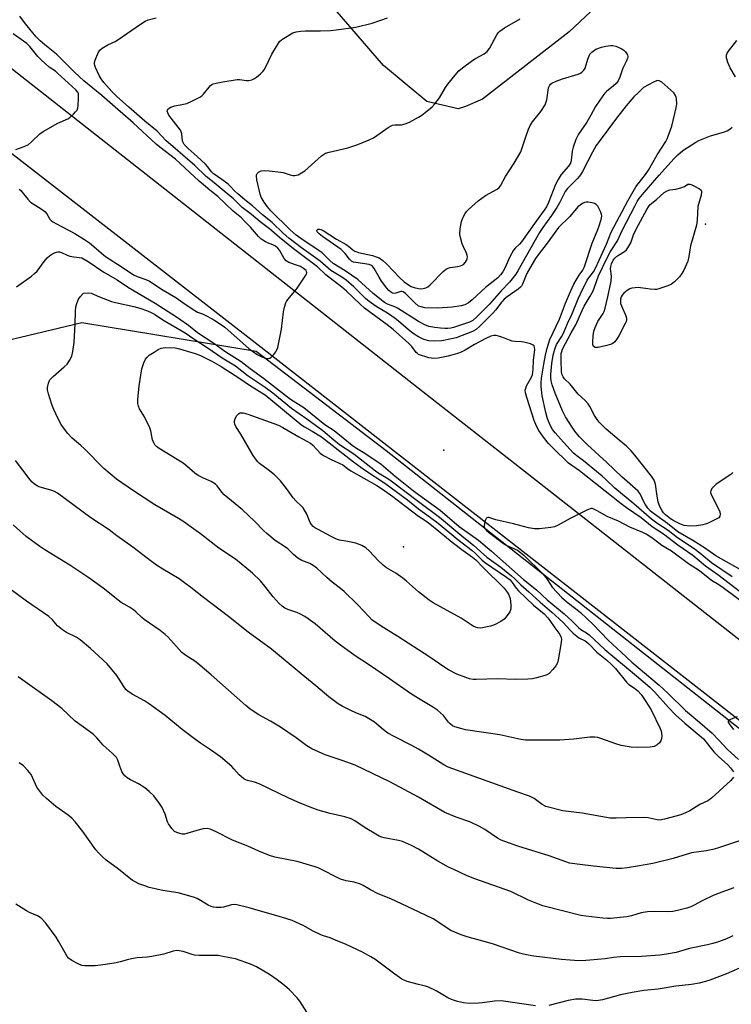
# Model space of a CAD drawing. Units: inches. Extents: x 1219767 to 1225769, y 529455 to 533456.
# Drawn here: x 1220856 to 1221113, y 529859 to 530213 of the extents above; entities that cross this region are included whole.
import ezdxf

# ---------------------------------------------------------------- set-up
doc = ezdxf.new("R2010")
doc.units = ezdxf.units.IN
doc.header["$MEASUREMENT"] = 0
for name, color, linetype in [('ELEV-Spot Elevation', 7, 'Continuous'), ('NTRL-Farm Land', 3, 'Continuous'), ('NTRL-Trees', 3, 'Continuous'), ('TRANS-Road', 130, 'Continuous'), ('Undefined', 1, 'Continuous')]:
    doc.layers.add(name, color=color, linetype=linetype)

msp = doc.modelspace()

# ---------------------------------------------------------------- linework, layer by layer
at = {"layer": 'ELEV-Spot Elevation'}
for p in [(1221103.29, 530139.58, 350.07), (1221009.05, 530058.35, 340.69), (1220994.62, 530023.57, 349.18)]:
    msp.add_point(p, dxfattribs=at)
at = {"layer": 'NTRL-Farm Land'}
msp.add_polyline3d([(1221114.99, 530293.09, 0), (1221089.82, 530252.29, 0), (1221079.4, 530234.93, 0), (1221069.85, 530223.65, 0), (1221054.23, 530208.89, 0), (1221022.98, 530184.59, 0), (1221016.9, 530181.98, 0), (1221014.3, 530181.11, 0), (1221003.01, 530183.72, 0), (1220987.39, 530196.74, 0), (1220916.21, 530279.2, 0), (1220908.39, 530289.62, 0), (1220905.79, 530295.7, 0), (1220906.66, 530302.64, 0), (1220912.73, 530313.06, 0), (1221028.19, 530435.45, 0), (1221043.81, 530458.89, 0), (1221047.28, 530468.44, 0), (1221048.15, 530478.86, 0), (1221047.28, 530488.41, 0), (1221042.07, 530502.29, 0), (1220910.13, 530687.19, 0)], dxfattribs=at)
at = {"layer": 'NTRL-Trees'}
msp.add_lwpolyline([(1220327.22, 529767.85), (1220812.41, 530088.38), (1220878.79, 530104.29), (1220941.56, 530093.94), (1220988.35, 530058.15), (1221317.64, 529799.35)], dxfattribs=at)
at = {"layer": 'TRANS-Road'}
msp.add_lwpolyline([(1220544.01, 530405.38), (1220525.5, 530419.76), (1220548.67, 530449.28), (1220602.92, 530403.52), (1220610.34, 530396.14), (1220619.44, 530383.78), (1220626.18, 530376.38), (1220637.42, 530364.17), (1220827.43, 530216.06), (1221001.58, 530079.43), (1221034.65, 530053.48), (1221313.23, 529835.23), (1221682.72, 529544.64), (1221794.54, 529455.5), (1221757.67, 529455.49), (1221740.85, 529468.79), (1221651.05, 529539.81), (1221221.4, 529878.52), (1220943.36, 530095.21)], close=True, dxfattribs=at)
at = {"layer": 'Undefined'}
for points, elevation in [([(1220856.15, 530152.22), (1220856.76, 530151.75), (1220857.31, 530151.19), (1220859.29, 530148.6), (1220860.26, 530147.61), (1220861.17, 530146.93), (1220864.14, 530145.17), (1220865.46, 530144.18), (1220866.12, 530143.38), (1220867.22, 530141.45), (1220867.73, 530140.9), (1220868.33, 530140.42), (1220869.57, 530139.7), (1220876.26, 530136.28), (1220879.75, 530134.17), (1220881.5, 530132.86), (1220887.26, 530128), (1220892.94, 530124.45), (1220897.39, 530121.44), (1220898.73, 530120.78), (1220901.79, 530119.72), (1220903.11, 530119.11), (1220908, 530115.88), (1220912.54, 530113.29), (1220915.98, 530110.82), (1220919.44, 530108.53), (1220920.44, 530108.01), (1220922.15, 530107.34), (1220923.44, 530106.73), (1220925.73, 530105.53), (1220927.21, 530104.65), (1220930.24, 530102.55), (1220939, 530094.81), (1220940.17, 530093.9), (1220941.86, 530092.78), (1220943.58, 530091.84), (1220945.23, 530091.26), (1220946.01, 530091.24), (1220946.45, 530091.44), (1220946.88, 530091.75), (1220947.87, 530092.76), (1220948.59, 530093.64), (1220949.01, 530094.38), (1220949.28, 530095.21), (1220950.67, 530101.82), (1220951.36, 530108.11), (1220951.74, 530109.75), (1220952.25, 530111.35), (1220952.48, 530111.85), (1220952.95, 530112.55), (1220956.11, 530116.27), (1220959.23, 530120.9), (1220959.62, 530121.62), (1220959.76, 530122.09), (1220959.71, 530122.52), (1220959.48, 530122.9), (1220958.62, 530123.68), (1220957.53, 530124.36), (1220956.41, 530124.81), (1220953.28, 530125.88), (1220952.29, 530126.43), (1220951.62, 530127.28), (1220949.97, 530130.26), (1220949.37, 530130.98), (1220948.47, 530131.68), (1220947.5, 530132.25), (1220945.61, 530132.9), (1220944.83, 530133.25), (1220943.88, 530133.86), (1220943.22, 530134.4), (1220942.42, 530135.22), (1220939.53, 530138.55), (1220937.26, 530140.88), (1220936.19, 530141.88), (1220933.29, 530144.35), (1220927.76, 530149.6), (1220924.88, 530151.89), (1220921.04, 530155.15), (1220912.51, 530163.04), (1220906.84, 530167.33), (1220905.51, 530168.42), (1220897.2, 530176.04), (1220890.81, 530181.7), (1220885.95, 530185.89), (1220879.52, 530191.22), (1220876.16, 530194.34), (1220869.6, 530200.84), (1220865.4, 530204.2), (1220863.71, 530205.65), (1220862.35, 530207), (1220861.07, 530208.43), (1220858.43, 530211.71), (1220856.39, 530214.49)], 340), ([(1221000, 530092.78), (1220999.59, 530093.06), (1220999.17, 530093.49), (1220997.53, 530095.64), (1220996.56, 530096.67), (1220990.84, 530101.72), (1220988.73, 530103.38), (1220980.5, 530109.46), (1220978.95, 530110.82), (1220974.11, 530115.47), (1220972.35, 530116.95), (1220966.65, 530121.41), (1220963.62, 530124.27), (1220954.95, 530130.72), (1220953.03, 530132.36), (1220949.9, 530134.82), (1220946.27, 530137.91), (1220942.96, 530140.48), (1220939.9, 530143.09), (1220936.53, 530145.69), (1220933.38, 530148.77), (1220929.95, 530151.54), (1220926.42, 530154.54), (1220923.48, 530156.83), (1220919.45, 530160.77), (1220915.08, 530164.41), (1220912.38, 530166.84), (1220909.1, 530169.61), (1220905.86, 530173.08), (1220901.45, 530176.65), (1220895.65, 530181.69), (1220891.22, 530185.71), (1220889.55, 530187.36), (1220886.7, 530190.56), (1220885.68, 530191.92), (1220885.01, 530193.18), (1220883.67, 530196.02), (1220883.39, 530196.78), (1220883.31, 530197.3), (1220883.34, 530197.83), (1220883.55, 530198.63), (1220884.58, 530201.29), (1220885.21, 530202.2), (1220886.12, 530202.93), (1220888.15, 530204.18), (1220890.7, 530205.38), (1220891.7, 530205.95), (1220899.85, 530211.65), (1220901.55, 530212.72), (1220902.59, 530213.13), (1220905.57, 530213.9)], 342), ([(1221000, 530099.06), (1220998.48, 530100.02), (1220996.96, 530101.13), (1220992.03, 530105.29), (1220990.42, 530106.53), (1220988.77, 530107.66), (1220984.8, 530110.06), (1220982.24, 530111.81), (1220980.94, 530112.92), (1220976.72, 530117.03), (1220973.91, 530119.46), (1220972, 530120.8), (1220968.47, 530122.99), (1220964.62, 530126.26), (1220957.89, 530131.1), (1220953.31, 530134.63), (1220951.3, 530136.34), (1220947.33, 530140.23), (1220943.8, 530142.98), (1220940.19, 530146.19), (1220937.43, 530148.33), (1220935.01, 530150.41), (1220933.75, 530151.58), (1220932.18, 530153.29), (1220931.4, 530154), (1220929.21, 530155.67), (1220926.07, 530157.81), (1220925.5, 530158.44), (1220924.11, 530160.3), (1220923.31, 530161.17), (1220920.31, 530164.04), (1220917.03, 530166.83), (1220915.66, 530168.28), (1220915.25, 530169.02), (1220915.06, 530169.55), (1220914.71, 530172.09), (1220914.49, 530172.92), (1220914.27, 530173.43), (1220913.48, 530174.58), (1220910.13, 530178.85), (1220909.67, 530179.64), (1220909.52, 530180.25), (1220909.59, 530180.68), (1220909.81, 530181.07), (1220910.15, 530181.41), (1220910.85, 530181.79), (1220912.19, 530182.22), (1220915.41, 530182.8), (1220916.53, 530183.1), (1220918.38, 530183.9), (1220921.22, 530185.3), (1220921.92, 530185.77), (1220922.54, 530186.38), (1220925.03, 530189.51), (1220925.54, 530189.88), (1220926.05, 530190.1), (1220927.16, 530190.39), (1220929.47, 530190.83), (1220934.69, 530191.69), (1220935.56, 530191.7), (1220938.08, 530191.31), (1220938.9, 530191.32), (1220939.95, 530191.6), (1220940.95, 530192.05), (1220941.67, 530192.56), (1220943.03, 530193.71), (1220943.88, 530194.53), (1220944.43, 530195.21), (1220945.01, 530196.24), (1220947.22, 530200.76), (1220949.16, 530204.11), (1220949.99, 530205.32), (1220950.62, 530205.93), (1220951.34, 530206.44), (1220954.68, 530208.44), (1220955.95, 530208.88), (1220957.59, 530209.12), (1220959.3, 530209.19), (1220964.74, 530209.16), (1220968.31, 530209.34), (1220970.37, 530209.55), (1220977.39, 530210.49), (1220983.36, 530212), (1220988.81, 530213.94)], 344), ([(1221000, 530178.17), (1221001.17, 530178.91), (1221002.36, 530179.81), (1221004.85, 530181.89), (1221005.89, 530182.91), (1221007.52, 530185.13), (1221009.71, 530188.86), (1221010.5, 530190.06), (1221013.16, 530193.24), (1221014.56, 530194.77), (1221015.89, 530195.86), (1221019.59, 530198.6), (1221020.57, 530199.21), (1221023.64, 530200.89), (1221024.69, 530201.72), (1221025.52, 530202.87), (1221028.2, 530207.8), (1221028.67, 530208.51), (1221029.25, 530209.13), (1221030.95, 530210.25), (1221036.57, 530213.48)], 346), ([(1220854.96, 530166.5), (1220857.93, 530167.64), (1220859.5, 530168.35), (1220860.66, 530169.22), (1220863.66, 530172.09), (1220864.79, 530173.01), (1220870.15, 530176.02), (1220873.66, 530177.52), (1220874.37, 530178.02), (1220875.69, 530179.19), (1220876.51, 530180.02), (1220877.03, 530180.68), (1220877.34, 530181.45), (1220877.46, 530182.3), (1220877.59, 530184.97), (1220877.58, 530186.13), (1220877.49, 530186.68), (1220877.29, 530187.17), (1220876.6, 530188.02), (1220870.04, 530194), (1220869.22, 530194.65), (1220866.93, 530196.18), (1220864.07, 530198.72), (1220862.85, 530199.97), (1220859.98, 530203.52), (1220858.9, 530204.59), (1220857.8, 530205.46), (1220854.03, 530208.13)], 338), ([(1221063.79, 530202.65), (1221065.94, 530203.3), (1221067.47, 530203.65), (1221069.17, 530203.94), (1221070.01, 530203.94), (1221071.08, 530203.66), (1221072.91, 530202.86), (1221073.88, 530202.28), (1221074.51, 530201.68), (1221075.01, 530200.98), (1221075.21, 530200.51), (1221075.31, 530199.84), (1221075.26, 530199.37), (1221074.89, 530198.37), (1221073.62, 530195.78), (1221072.54, 530192.49), (1221071.86, 530191.19), (1221071.17, 530190.31), (1221070.17, 530189.38), (1221067.7, 530187.34), (1221067.09, 530186.72), (1221066.38, 530185.81), (1221063.74, 530181.99), (1221062.06, 530178.83), (1221060.6, 530176.33), (1221057.61, 530171.98), (1221056.7, 530170.15), (1221055.64, 530167.36), (1221055.37, 530165.92), (1221054.96, 530162.7), (1221054.69, 530161.63), (1221053.98, 530160.49), (1221051.36, 530157.47), (1221050.28, 530155.75), (1221049.38, 530153.86), (1221046.76, 530147.42), (1221046.05, 530145.86), (1221045.26, 530144.64), (1221042.3, 530140.73), (1221037.03, 530133.3), (1221036.37, 530132.49), (1221034.92, 530131.11), (1221034.25, 530130.25), (1221032.86, 530127.82), (1221031.11, 530123.8), (1221030.39, 530122.54), (1221029.5, 530121.4), (1221028.53, 530120.38), (1221024.17, 530116.81), (1221019.35, 530112.37), (1221017.99, 530111.3), (1221016.7, 530110.62), (1221015.31, 530110.25), (1221012.17, 530109.77), (1221006.94, 530109.41), (1221002.32, 530109.58), (1221000.89, 530109.83), (1221000, 530110.15)], 348), ([(1221114.1, 530192.62), (1221112.25, 530195.93), (1221111.4, 530197.85), (1221110.86, 530199.53), (1221110.9, 530200.49), (1221111.15, 530201.19), (1221111.6, 530201.89), (1221114.61, 530205.74)], 348), ([(1221000, 530116.47), (1221000.72, 530116.36), (1221001.69, 530116.44), (1221002.64, 530116.69), (1221003.34, 530117.05), (1221004.22, 530117.81), (1221008.92, 530122.64), (1221009.55, 530123.22), (1221010.25, 530123.68), (1221011.35, 530124.01), (1221014.03, 530124.37), (1221015.17, 530124.63), (1221015.7, 530124.83), (1221016.16, 530125.12), (1221016.91, 530125.91), (1221017.32, 530126.61), (1221017.48, 530127.1), (1221017.58, 530127.87), (1221017.54, 530128.39), (1221017.31, 530129.16), (1221016.19, 530131.43), (1221015.76, 530132.52), (1221015.07, 530134.78), (1221014.9, 530135.93), (1221015.05, 530137.96), (1221015.44, 530140.56), (1221015.96, 530141.93), (1221016.79, 530143.51), (1221017.25, 530144.17), (1221017.94, 530144.93), (1221021.49, 530148.03), (1221024.17, 530149.92), (1221028.33, 530152.25), (1221029, 530152.79), (1221029.52, 530153.42), (1221031.29, 530156.74), (1221034.47, 530161.61), (1221036.79, 530165.71), (1221037.24, 530166.79), (1221038.59, 530171.05), (1221039.64, 530173.84), (1221040.25, 530175.19), (1221041.09, 530176.41), (1221044.02, 530180.17), (1221045.57, 530182.59), (1221045.89, 530183.32), (1221046.17, 530184.35), (1221046.81, 530188.66), (1221046.99, 530189.19), (1221047.24, 530189.63), (1221047.58, 530190), (1221048.03, 530190.33), (1221049.61, 530191.07), (1221051.83, 530191.89), (1221057.49, 530193.65), (1221058.28, 530193.99), (1221058.75, 530194.3), (1221059.53, 530195.1), (1221059.96, 530195.81), (1221060.98, 530199), (1221061.74, 530200.77), (1221062.37, 530201.56), (1221063.79, 530202.65)], 348), ([(1221000, 530104.57), (1220992.46, 530109.41), (1220991.51, 530109.84), (1220988.79, 530110.79), (1220987.74, 530111.39), (1220983.71, 530114.71), (1220978.13, 530119.77), (1220973.58, 530122.84), (1220969.22, 530125.51), (1220968.02, 530126.53), (1220966.12, 530128.52), (1220965.27, 530129.26), (1220957.58, 530134.44), (1220955.94, 530135.69), (1220953.75, 530137.55), (1220946.83, 530144.44), (1220945.56, 530145.91), (1220944.36, 530147.59), (1220943.36, 530149.36), (1220942.94, 530150.45), (1220941.77, 530155.64), (1220941.59, 530156.98), (1220941.66, 530157.44), (1220941.84, 530157.83), (1220942.39, 530158.34), (1220943.34, 530158.8), (1220944.45, 530158.99), (1220946.24, 530158.88), (1220950.39, 530158.38), (1220951.24, 530158.17), (1220953.73, 530157.34), (1220954.68, 530157.15), (1220955.48, 530157.16), (1220956.6, 530157.42), (1220957.9, 530158.06), (1220959.11, 530158.86), (1220965.06, 530164.22), (1220965.75, 530164.76), (1220966.47, 530165.18), (1220967.76, 530165.6), (1220974.51, 530167.13), (1220978.1, 530168.26), (1220982.18, 530169.98), (1220983.78, 530170.74), (1220984.99, 530171.52), (1220989.02, 530174.38), (1220990.18, 530175.04), (1220990.67, 530175.21), (1220991.45, 530175.32), (1220993.83, 530175.36), (1220995.22, 530175.69), (1220996.8, 530176.34), (1221000, 530178.17)], 346), ([(1221113.21, 530050.23), (1221112.43, 530049.57), (1221107.13, 530046.01), (1221105.75, 530044.65), (1221105.22, 530043.78), (1221105.16, 530043.07), (1221105.45, 530042.16), (1221107.9, 530037.45), (1221108.51, 530036.11), (1221108.66, 530035.31), (1221108.53, 530034.59), (1221108.08, 530034.01), (1221107.16, 530033.44), (1221104.03, 530031.96), (1221102.38, 530031.43), (1221100.08, 530031.06), (1221097.6, 530030.9), (1221095.64, 530031.19), (1221094.28, 530031.66), (1221091.92, 530032.83), (1221090.74, 530033.58), (1221088.9, 530035.05), (1221088.18, 530035.81), (1221087.69, 530036.48), (1221086.88, 530038.02), (1221086.35, 530039.54), (1221085.79, 530042.58), (1221085.34, 530046.02), (1221085.15, 530046.81), (1221084.86, 530047.51), (1221083.88, 530048.94), (1221077.87, 530056.53), (1221076.55, 530058.09), (1221074.93, 530059.72), (1221072.19, 530061.92), (1221067.56, 530065.91), (1221065.05, 530068.43), (1221064.3, 530069.33), (1221063.36, 530070.79), (1221061.64, 530074.06), (1221061.05, 530074.99), (1221059.96, 530076.17), (1221057.45, 530078.44), (1221054.63, 530082), (1221052.59, 530084.02), (1221052.06, 530084.65), (1221051.72, 530085.39), (1221051.52, 530086.44), (1221051.31, 530090.77), (1221051.42, 530093.1), (1221051.57, 530093.84), (1221051.86, 530094.65), (1221054.99, 530100.55), (1221056.66, 530103.4), (1221058.92, 530108.58), (1221059.67, 530110.12), (1221061.81, 530113.72), (1221062.85, 530115.66), (1221063.41, 530117.01), (1221064.85, 530121.1), (1221068.01, 530127.78), (1221069.1, 530129.74), (1221071.59, 530133.62), (1221073.37, 530137.32), (1221077.96, 530146.41), (1221078.72, 530147.75), (1221079.48, 530148.83), (1221081.23, 530150.97), (1221086.67, 530157.22), (1221091.95, 530163.13), (1221093.34, 530164.57), (1221095.14, 530166.16), (1221098.12, 530168.12), (1221099.89, 530169.17), (1221100.95, 530169.7), (1221105.08, 530171.37), (1221109.84, 530172.74), (1221111.17, 530173.27), (1221112.12, 530173.87), (1221112.98, 530174.58)], 348), ([(1221112.95, 530012.75), (1221105.47, 530017.73), (1221101.25, 530021.25), (1221099.25, 530022.78), (1221093.24, 530026.74), (1221089.89, 530029.4), (1221085.84, 530032.07), (1221083.95, 530033.44), (1221077.59, 530038.98), (1221070.66, 530044.59), (1221067.36, 530047.85), (1221066.16, 530048.92), (1221059.46, 530054.41), (1221056.98, 530056.3), (1221055.86, 530057.28), (1221052.17, 530061.18), (1221049.22, 530064.52), (1221048.24, 530065.79), (1221047.52, 530067.09), (1221046.48, 530069.61), (1221045.85, 530071.88), (1221044.55, 530077.84), (1221044.14, 530081.16), (1221044.11, 530082.59), (1221044.26, 530084.2), (1221045.07, 530089.31), (1221045.68, 530092.48), (1221046.31, 530095.07), (1221047.31, 530098.14), (1221050.73, 530105.44), (1221052.95, 530111.17), (1221054.76, 530115.39), (1221055.97, 530118.02), (1221056.79, 530119.54), (1221057.84, 530121.27), (1221059.17, 530123.08), (1221059.69, 530124.05), (1221062.49, 530132.82), (1221064.58, 530137.77), (1221065.18, 530139.42), (1221065.86, 530141.8), (1221065.95, 530142.6), (1221065.91, 530143.13), (1221065.56, 530144.17), (1221064.96, 530145.44), (1221064.54, 530146.15), (1221064.02, 530146.73), (1221063.33, 530147.08), (1221062.53, 530147.29), (1221061.14, 530147.52), (1221060.32, 530147.54), (1221059.81, 530147.44), (1221059.09, 530147.12), (1221058.18, 530146.53), (1221057.37, 530145.84), (1221054.5, 530142.42), (1221050.37, 530138.42), (1221046.32, 530132.83), (1221043.06, 530128.64), (1221042.12, 530127.22), (1221039.2, 530122.4), (1221038.6, 530121.09), (1221037.41, 530118.1), (1221037.02, 530117.37), (1221036.72, 530116.97), (1221035.88, 530116.26), (1221031.91, 530113.52), (1221030.87, 530112.64), (1221029.99, 530111.66), (1221027.68, 530108.64), (1221026.75, 530107.55), (1221022.06, 530102.89), (1221020.76, 530101.75), (1221019.43, 530101), (1221013.55, 530098.76), (1221011.87, 530098.31), (1221008.38, 530097.65), (1221005.83, 530097.47), (1221003.76, 530097.64), (1221001.95, 530098.12), (1221000, 530099.06)], 344), ([(1221000, 530110.15), (1220998.52, 530111.39), (1220995.3, 530114.65), (1220994.42, 530115.27), (1220994.03, 530115.38), (1220993.63, 530115.36), (1220991.88, 530114.78), (1220991.37, 530114.69), (1220990.58, 530114.86), (1220989.94, 530115.26), (1220989.35, 530115.8), (1220988.59, 530116.65), (1220986.71, 530119.14), (1220985.78, 530120.56), (1220984.08, 530123.64), (1220983.41, 530124.52), (1220983.02, 530124.79), (1220982.26, 530125.07), (1220977.41, 530125.78), (1220976.6, 530126), (1220975.91, 530126.36), (1220975.11, 530127.06), (1220973.57, 530129.05), (1220972.13, 530130.48), (1220965.47, 530135.14), (1220964.17, 530136.17), (1220963.55, 530136.91), (1220963.42, 530137.29), (1220963.49, 530137.61), (1220963.74, 530137.82), (1220964.34, 530137.89), (1220964.85, 530137.75), (1220965.63, 530137.37), (1220970.46, 530134.26), (1220973.97, 530132.31), (1220974.78, 530131.7), (1220976.28, 530130.36), (1220977, 530129.92), (1220978.38, 530129.49), (1220983.47, 530128.31), (1220984.78, 530127.9), (1220985.77, 530127.46), (1220987.13, 530126.51), (1220988.64, 530125.24), (1220993.12, 530120.46), (1220994.81, 530118.89), (1220996.41, 530117.77), (1220997.39, 530117.22), (1220998.38, 530116.88), (1221000, 530116.47)], 348), ([(1220855.28, 530117.09), (1220860.61, 530120.92), (1220861.74, 530121.83), (1220862.64, 530122.75), (1220865.15, 530126.16), (1220866.27, 530127.5), (1220867.13, 530128.23), (1220868.56, 530129.16), (1220869.57, 530129.59), (1220870.11, 530129.66), (1220870.67, 530129.63), (1220871.45, 530129.41), (1220873.44, 530128.44), (1220874.41, 530128.1), (1220875.81, 530127.85), (1220878.72, 530127.55)], 342), ([(1220878.72, 530127.55), (1220880.99, 530126.23), (1220886.64, 530122.36), (1220891.53, 530119.65), (1220895.55, 530116.81), (1220905.12, 530111.24), (1220912.88, 530106.32), (1220917.18, 530103.29), (1220920.46, 530100.67), (1220926.3, 530096.83), (1220930.28, 530093.93), (1220936.15, 530090.24), (1220939.4, 530087.64), (1220944.19, 530084.24), (1220953.86, 530076.71), (1220958.64, 530073.62), (1220966.26, 530067.58), (1220969.64, 530065.43), (1220976.13, 530060.14), (1220977.67, 530059.07), (1220980.67, 530057.23), (1220986.53, 530053.29), (1220991.56, 530048.91), (1220997.62, 530044.13), (1221000, 530042.34)], 342), ([(1221000, 529968.92), (1220997.05, 529970.74), (1220989.55, 529976.02), (1220982.03, 529981.14), (1220977.19, 529984.32), (1220971.85, 529988.11), (1220970, 529989.53), (1220962.83, 529995.75), (1220960.28, 529997.63), (1220959.04, 529998.41), (1220957.2, 529999.37), (1220956.14, 529999.83), (1220952.91, 530000.99), (1220951.89, 530001.49), (1220950.93, 530002.11), (1220949.84, 530003.09), (1220947.63, 530005.51), (1220944.66, 530009.41), (1220943.04, 530011.29), (1220940.15, 530014.07), (1220938.18, 530015.77), (1220934.06, 530019.03), (1220928.08, 530023.07), (1220921.45, 530028.16), (1220918.1, 530030.65), (1220915.47, 530032.49), (1220913.5, 530033.75), (1220905.02, 530038.62), (1220897.31, 530043.67), (1220891.28, 530047.85), (1220886.73, 530051.65), (1220879.66, 530058.83), (1220878.37, 530060.02), (1220875.32, 530062.6), (1220873.75, 530064.31), (1220872.09, 530066.36), (1220871.26, 530067.55), (1220870.06, 530069.86), (1220868.62, 530072.93), (1220867.9, 530074.77), (1220866.7, 530078.62), (1220866.39, 530080.01), (1220866.38, 530080.82), (1220866.71, 530082.42), (1220867, 530083.17), (1220867.27, 530083.62), (1220868.39, 530084.8), (1220872.44, 530088.28), (1220873.51, 530089.31), (1220874.33, 530090.53), (1220875.09, 530092.14), (1220875.53, 530093.83), (1220876.02, 530097.01), (1220876.33, 530103.78), (1220876.43, 530108.22), (1220876.64, 530109.89), (1220877.03, 530111.46), (1220877.51, 530112.65), (1220878.1, 530113.49), (1220879.35, 530114.82)], 344), ([(1220879.35, 530114.82), (1220881.15, 530114.96), (1220882.17, 530114.82), (1220885.06, 530113.49), (1220889.44, 530111.77), (1220890.85, 530111.4), (1220897.45, 530110.04), (1220899.68, 530109.41), (1220902.4, 530108.43), (1220903.68, 530107.87), (1220904.88, 530107.23), (1220907.91, 530105.23), (1220915.92, 530100.58), (1220919.12, 530098.34), (1220924.22, 530095.03), (1220929.28, 530091.53), (1220934.12, 530088.62), (1220938.66, 530085.03), (1220944.73, 530080.97), (1220947.48, 530078.9), (1220954.21, 530073.42), (1220959.72, 530069.63), (1220965.49, 530065.33), (1220969.46, 530061.97), (1220971.51, 530060.37), (1220976.64, 530056.94), (1220984.48, 530050.82), (1220985.71, 530050.02), (1220988.92, 530048.15), (1220990.2, 530047.28), (1221000, 530039.86)], 344), ([(1221117.97, 530005.6), (1221107.81, 530013.48), (1221103.36, 530016.58), (1221098.79, 530020.4), (1221093.43, 530024.08), (1221088.19, 530028.05), (1221084.09, 530030.69), (1221080.15, 530033.96), (1221074.84, 530037.59), (1221072.99, 530038.94), (1221058.02, 530050.91), (1221054.05, 530053.61), (1221048.24, 530059.23), (1221046.81, 530060.73), (1221045, 530062.95), (1221043.36, 530065.43), (1221042.49, 530066.95), (1221041.65, 530069.01), (1221038.95, 530077.27), (1221038.49, 530078.94), (1221038.42, 530079.89), (1221038.58, 530080.64), (1221038.92, 530081.43), (1221040.62, 530084.52), (1221041.01, 530085.57), (1221041.18, 530086.32), (1221041.3, 530087.31), (1221041.41, 530090.73), (1221041.9, 530094.44), (1221041.79, 530095.4), (1221041.6, 530095.8), (1221041.28, 530096.13), (1221040.28, 530096.57), (1221037.97, 530097.12), (1221037.09, 530097.25), (1221034.84, 530097.38), (1221033.75, 530097.56), (1221032.72, 530097.88), (1221030.99, 530098.64), (1221029.61, 530099.12), (1221027.93, 530099.56), (1221027.11, 530099.62), (1221026.05, 530099.34), (1221024.23, 530098.48), (1221020.14, 530096.31), (1221016.83, 530094.3), (1221015.34, 530093.55), (1221014.01, 530093.06), (1221010.63, 530092.17), (1221007.02, 530091.4), (1221005.36, 530091.27), (1221004.53, 530091.38), (1221003.67, 530091.59), (1221000, 530092.78)], 342), ([(1221000, 529986.5), (1220992.6, 529991.3), (1220987.51, 529994.4), (1220984.36, 529996.46), (1220983.2, 529997.3), (1220982.17, 529998.31), (1220978.18, 530002.67), (1220973.27, 530007.4), (1220971.94, 530008.57), (1220968.94, 530010.85), (1220966.96, 530012.48), (1220963.43, 530015.83), (1220962.07, 530016.82), (1220960.87, 530017.55), (1220958.02, 530018.66), (1220956.55, 530019.5), (1220954.95, 530020.77), (1220952.92, 530022.77), (1220952.12, 530023.45), (1220948.34, 530025.85), (1220945.32, 530028.29), (1220944.23, 530029.3), (1220940.88, 530032.72), (1220936.56, 530036.81), (1220930.03, 530042.24), (1220929.16, 530043.22), (1220927.51, 530045.45), (1220926.93, 530046.03), (1220925.29, 530047.05), (1220922.55, 530048.17), (1220920.62, 530049.24), (1220919.48, 530050.06), (1220916.62, 530052.58), (1220915.26, 530053.67), (1220906.63, 530058.95), (1220905.66, 530059.62), (1220905.04, 530060.21), (1220904.63, 530060.93), (1220904.25, 530062), (1220903.64, 530065.27), (1220903.27, 530066.35), (1220901.34, 530070.25), (1220899.53, 530073.16), (1220899.13, 530074.13), (1220898.89, 530075.14), (1220898.9, 530076.57), (1220899.4, 530081.49), (1220900.37, 530087.55), (1220900.66, 530088.65), (1220901.08, 530089.73), (1220901.71, 530091.02), (1220902.18, 530091.71), (1220903.03, 530092.47), (1220904.74, 530093.61), (1220906.22, 530094.54), (1220907.26, 530095.01), (1220908.07, 530095.16), (1220908.92, 530095.2), (1220912.35, 530095.14), (1220913.91, 530094.78), (1220919.52, 530093.06), (1220921.45, 530092.36), (1220925.6, 530090.38), (1220928.96, 530088.47)], 346), ([(1220928.96, 530088.47), (1220935.63, 530084.06), (1220939.07, 530081.64), (1220943.54, 530078.99), (1220944.8, 530078.17), (1220958.03, 530067.36), (1220958.95, 530066.75), (1220961.74, 530065.18), (1220965.03, 530063.05), (1220976.53, 530054.13), (1220980.51, 530051.25), (1220987.84, 530046.45), (1220995.99, 530040.47), (1221000, 530037.2)], 346), ([(1221000, 530007.35), (1220995.7, 530011.2), (1220994.37, 530012.3), (1220991.77, 530014.04), (1220988.48, 530016), (1220987.3, 530016.89), (1220985.62, 530018.51), (1220982.28, 530022.1), (1220981.03, 530023.16), (1220979.53, 530023.95), (1220977.43, 530024.78), (1220974.58, 530025.44), (1220971.52, 530025.92), (1220970.48, 530026.25), (1220968.5, 530027.18), (1220963.82, 530029.7), (1220962.71, 530030.36), (1220962.07, 530030.89), (1220961.49, 530031.54), (1220961.03, 530032.28), (1220959.74, 530035.3), (1220958.46, 530037.52), (1220957.91, 530038.15), (1220955.84, 530040.06), (1220954.85, 530041.14), (1220952.5, 530044.51), (1220950.29, 530047.3), (1220949.14, 530048.52), (1220948.08, 530049.45), (1220945.86, 530051.21), (1220942.78, 530053.48), (1220942.1, 530054.15), (1220941.25, 530055.24), (1220940.47, 530056.42), (1220936.03, 530064.02), (1220934.19, 530066.87), (1220933.87, 530067.61), (1220933.69, 530068.36), (1220933.68, 530068.86), (1220933.91, 530069.64), (1220934.43, 530070.61), (1220935.11, 530071.42), (1220935.81, 530071.71), (1220936.9, 530071.72), (1220938.56, 530071.28), (1220949.59, 530067.32), (1220951.19, 530066.49), (1220956.94, 530063.05), (1220959.83, 530061.6), (1220961.04, 530060.88), (1220961.88, 530060.13), (1220964.63, 530057.21), (1220965.73, 530056.35), (1220968.48, 530054.95), (1220972.68, 530053.03)], 348), ([(1221000, 529950.65), (1220997.56, 529951.99), (1220991.25, 529955.24), (1220988.99, 529956.52), (1220987.39, 529957.67), (1220984.19, 529960.41), (1220982.03, 529961.77), (1220980.76, 529962.43), (1220977.47, 529963.8), (1220975.64, 529964.65), (1220972.53, 529966.17), (1220971.04, 529967.07), (1220967.73, 529969.53), (1220963.06, 529973.51), (1220957.68, 529977.8), (1220947.11, 529986.71), (1220938.63, 529992.87), (1220931.54, 529998.48), (1220922.54, 530005.31), (1220918.04, 530008.89), (1220915.68, 530010.62), (1220913.75, 530011.96), (1220907.87, 530015.47), (1220905.67, 530016.9), (1220903.32, 530018.61), (1220897.09, 530023.38), (1220891.35, 530027.45), (1220888.58, 530029.63), (1220881.98, 530033.9), (1220869.94, 530042.8), (1220868.96, 530043.38), (1220867.97, 530043.81), (1220863.36, 530045.09), (1220862.61, 530045.44), (1220861.66, 530046.02), (1220860.87, 530046.73), (1220860.15, 530047.57), (1220854.88, 530054.63)], 342), ([(1220972.68, 530053.03), (1220974.41, 530051.71), (1220975.67, 530050.88), (1220984.99, 530045.55), (1220987.03, 530044.28), (1220990.77, 530041.65), (1220995.41, 530037.99), (1221000, 530034.6)], 348), ([(1221000, 530042.34), (1221007.73, 530036.68), (1221014.69, 530030.89), (1221021.54, 530025.86), (1221026.25, 530021.98), (1221037.77, 530011.74), (1221042.46, 530008.06), (1221046.36, 530004.41), (1221052.42, 529999.39), (1221055.25, 529996.83), (1221057.56, 529994.44), (1221058.49, 529993.74), (1221060.52, 529992.54), (1221061.45, 529991.85), (1221067.08, 529986.62), (1221078.53, 529977.06), (1221083.27, 529973.01), (1221085.12, 529971.21), (1221090.03, 529965.73), (1221092.59, 529963.09), (1221095.95, 529960.02), (1221101.79, 529955.13), (1221102.6, 529954.38), (1221106.35, 529949.73), (1221108.04, 529948.08), (1221111.34, 529945.07), (1221112.39, 529944), (1221113.38, 529942.6)], 342), ([(1221000, 530039.86), (1221007.58, 530034.19), (1221016.37, 530026.85), (1221019.78, 530024.16), (1221022.33, 530021.78), (1221024.6, 530019.85), (1221029.59, 530016.16), (1221033.46, 530013.09), (1221034.54, 530012.11), (1221036.79, 530009.81), (1221039.7, 530007.36), (1221043.82, 530003.55), (1221048.04, 529999.99), (1221050.65, 529997.64), (1221052.09, 529996.23), (1221054.47, 529993.63), (1221055.7, 529992.44), (1221057.74, 529990.82), (1221059.95, 529989.75), (1221060.54, 529989.35), (1221061.38, 529988.56), (1221064.18, 529985.58), (1221067.76, 529982.78), (1221069.47, 529981.19), (1221070.87, 529979.68), (1221074.83, 529974.79), (1221075.69, 529974.01), (1221077.72, 529972.71), (1221079.03, 529971.67), (1221080.2, 529970.32), (1221081.64, 529968.25), (1221083.83, 529964.85), (1221087, 529958.14), (1221087.35, 529957.13), (1221087.51, 529956.39), (1221087.56, 529955.55), (1221087.47, 529954.45), (1221087.24, 529953.68), (1221086.75, 529953), (1221085.89, 529952.23), (1221084.89, 529951.69), (1221083.44, 529951.46), (1221078.93, 529951.31), (1221076.61, 529951.46), (1221072.91, 529951.98), (1221071, 529952.6), (1221065.64, 529954.59), (1221064.56, 529954.87), (1221063.43, 529955.02), (1221061.72, 529954.99), (1221055.88, 529954.33), (1221050.92, 529953.99), (1221041.17, 529953.89), (1221038.57, 529954), (1221036.83, 529954.16), (1221029.31, 529955.91), (1221016.86, 529957.69), (1221015.19, 529958.11), (1221013.02, 529958.8), (1221012.26, 529959.15), (1221011.38, 529959.8), (1221010.82, 529960.4), (1221008.95, 529962.87), (1221006.79, 529964.74), (1221005.38, 529965.71), (1221000, 529968.92)], 344), ([(1221000, 530037.2), (1221004.27, 530034.13), (1221007.05, 530032.02), (1221014.16, 530026.11), (1221019.29, 530022.15), (1221020.38, 530021.21), (1221022.78, 530018.85), (1221023.74, 530018.03), (1221031.73, 530012.59), (1221032.94, 530011.65), (1221033.73, 530010.72), (1221035.18, 530008.59), (1221036.01, 530007.66), (1221041.39, 530002.52), (1221045.22, 529999.36), (1221046.62, 529997.93), (1221047.32, 529997.03), (1221049.09, 529994.32), (1221050.87, 529991.97), (1221051.37, 529990.94), (1221051.48, 529990.13), (1221051.26, 529988.41), (1221050.26, 529982.91), (1221049.99, 529981.78), (1221049.5, 529980.75), (1221048.42, 529979.36), (1221046.99, 529977.9), (1221046.02, 529977.36), (1221042.49, 529976.32), (1221041.08, 529976.06), (1221039.37, 529975.86), (1221034.83, 529975.77), (1221028.47, 529975.98), (1221020.77, 529975.74), (1221019.65, 529975.8), (1221018.34, 529976.03), (1221016.98, 529976.47), (1221013.78, 529977.72), (1221010.8, 529979.26), (1221009.1, 529980.32), (1221004.02, 529983.85), (1221000, 529986.5)], 346), ([(1221000, 530034.6), (1221002.3, 530033.07), (1221004.07, 530031.77), (1221007.35, 530029.21), (1221012.13, 530025.2), (1221016.06, 530022.22), (1221019.49, 530019.81), (1221020.65, 530018.84), (1221023.12, 530016.18), (1221030.81, 530008.59), (1221031.96, 530007.26), (1221032.53, 530006.27), (1221032.96, 530004.94), (1221033.23, 530002.6), (1221033.21, 530001.16), (1221032.83, 530000.15), (1221031.57, 529998.31), (1221030.82, 529997.5), (1221029.62, 529996.7), (1221027.3, 529995.47), (1221025.94, 529994.96), (1221023.03, 529994.35), (1221022.16, 529994.27), (1221021.32, 529994.35), (1221020.5, 529994.56), (1221019.63, 529994.97), (1221015.34, 529997.89), (1221005.24, 530003.38), (1221003.8, 530004.38), (1221000, 530007.35)], 348), ([(1221000, 529933.47), (1220989.62, 529938.97), (1220977.13, 529944.9), (1220972.53, 529946.67), (1220966.37, 529948.71), (1220961.62, 529950.79), (1220959.82, 529951.91), (1220955.96, 529954.76), (1220950.31, 529958.64), (1220946.69, 529960.77), (1220942.43, 529963.1), (1220939.42, 529965.11), (1220937.86, 529966.41), (1220925.31, 529977.48), (1220920.57, 529981.53), (1220919.4, 529982.43), (1220916.18, 529984.46), (1220914.75, 529985.52), (1220909.79, 529991.04), (1220908.73, 529992.03), (1220906.93, 529993.47), (1220901.2, 529997.35), (1220900.3, 529998.08), (1220898.2, 530000.1), (1220897.34, 530000.8), (1220895.97, 530001.76), (1220893.94, 530002.85), (1220892.96, 530003.48), (1220886.4, 530008.62), (1220881.3, 530012.38), (1220874.45, 530016.97), (1220865.37, 530022.43), (1220863.68, 530023.58), (1220858.71, 530027.23), (1220854, 530031.49)], 340), ([(1221000, 529914.68), (1220997.49, 529916.07), (1220994.2, 529917.51), (1220992.78, 529917.87), (1220987.61, 529918.78), (1220986.81, 529919), (1220985.85, 529919.38), (1220984.58, 529920.06), (1220980.78, 529922.34), (1220977.04, 529924.94), (1220975.74, 529925.64), (1220973.4, 529926.34), (1220968.12, 529927.54), (1220963.9, 529928.78), (1220961.96, 529929.44), (1220957.38, 529931.24), (1220953.3, 529933.06), (1220942.59, 529938.24), (1220940.93, 529938.81), (1220938.44, 529939.4), (1220937.82, 529939.64), (1220937.13, 529940.04), (1220936.21, 529940.73), (1220935.35, 529941.51), (1220933.53, 529943.67), (1220932.71, 529944.5), (1220928.69, 529947.95), (1220925.03, 529950.52), (1220921.45, 529952.86), (1220919.78, 529954.05), (1220914.83, 529957.77), (1220908.71, 529962.83), (1220903.06, 529966.95), (1220901.35, 529968.05), (1220896.82, 529970.52), (1220895.28, 529971.57), (1220894.7, 529972.11), (1220893.86, 529973.22), (1220891.41, 529977.21), (1220887.89, 529981.36), (1220881.88, 529986.93), (1220878.1, 529990.08), (1220876.69, 529991.07), (1220873.28, 529992.71), (1220871.8, 529993.62), (1220870.02, 529995.06), (1220868.14, 529997.29), (1220866.85, 529998.39), (1220858.87, 530003.91), (1220847.19, 530012.43)], 338), ([(1221000, 529892.13), (1220990.02, 529896.82), (1220985.44, 529898.61), (1220982.68, 529900.06), (1220980.06, 529901.63), (1220979.06, 529902.13), (1220976.81, 529902.84), (1220973.89, 529903.31), (1220971.94, 529903.87), (1220970.64, 529904.49), (1220965.33, 529907.34), (1220963.88, 529907.99), (1220962.8, 529908.38), (1220956.25, 529910.27), (1220948.28, 529911.88), (1220946.34, 529912.44), (1220942.45, 529914.02), (1220938.53, 529915.76), (1220932.98, 529917.99), (1220926.87, 529921.13), (1220925.01, 529921.87), (1220923.94, 529922.11), (1220922.48, 529921.98), (1220920.14, 529921.44), (1220916.52, 529920.3), (1220915.7, 529920.13), (1220914.86, 529920.17), (1220914.02, 529920.36), (1220912.92, 529920.73), (1220912.17, 529921.12), (1220911.15, 529922.12), (1220909.96, 529923.78), (1220909.61, 529924.57), (1220908.72, 529927.34), (1220907.67, 529929.7), (1220906.75, 529931.15), (1220904.63, 529933.86), (1220903.02, 529935.53), (1220901.46, 529936.85), (1220899.15, 529938.2), (1220896.24, 529939.62), (1220895.06, 529940.38), (1220894.21, 529941.07), (1220893.71, 529941.71), (1220893.19, 529942.7), (1220892.44, 529944.53), (1220891.74, 529946.69), (1220891.21, 529947.65), (1220889.67, 529949.27), (1220886.41, 529952.13), (1220884.2, 529954.76), (1220882.91, 529955.99), (1220881.54, 529957.09), (1220876.36, 529960.75), (1220871.52, 529965.37), (1220868, 529968.09), (1220855.78, 529976.75)], 336), ([(1221114.78, 529962.31), (1221112.57, 529961.53), (1221111.68, 529961.07), (1221111.45, 529960.77), (1221111.46, 529960.43), (1221112.06, 529959.41), (1221113.45, 529957.74)], 338), ([(1221113.39, 529940.58), (1221112.49, 529939.43), (1221105.51, 529933.02), (1221104.13, 529932.16), (1221101.27, 529930.77), (1221097.72, 529928.55), (1221096.11, 529927.79), (1221094.45, 529927.13), (1221088.53, 529925.53), (1221086.84, 529925.21), (1221085.88, 529925.25), (1221082.75, 529926.01), (1221081.35, 529926.17), (1221074.8, 529926.05), (1221071.19, 529925.86), (1221069.05, 529925.92), (1221058.93, 529927.69), (1221051.92, 529928.54), (1221045.83, 529930.1), (1221044.55, 529930.74), (1221041.58, 529933.01), (1221040, 529933.82), (1221035.77, 529935.24), (1221010.66, 529944.21), (1221009.16, 529945.01), (1221003.56, 529948.57), (1221000, 529950.65)], 342), ([(1221000, 529866), (1220995.86, 529867.14), (1220995.07, 529867.43), (1220994.01, 529867.97), (1220991.43, 529869.71), (1220984.26, 529875.1), (1220982.79, 529875.98), (1220979.77, 529877.61), (1220973.89, 529880.37), (1220970.13, 529882), (1220968.23, 529882.76), (1220965.77, 529883.52), (1220964.76, 529883.92), (1220962.11, 529885.25), (1220958.51, 529887.27), (1220954.51, 529889), (1220949.41, 529890.65), (1220943.12, 529892.46), (1220938.98, 529893.6), (1220934.52, 529894.69), (1220933.68, 529894.78), (1220932.62, 529894.67), (1220929.72, 529893.87), (1220928.9, 529893.73), (1220927.23, 529893.7), (1220926.13, 529893.83), (1220925.33, 529894.1), (1220924.29, 529894.59), (1220920.28, 529896.91), (1220918.97, 529897.5), (1220913.4, 529899), (1220907.94, 529899.87), (1220903.02, 529900.95), (1220901.38, 529901.48), (1220899.24, 529902.3), (1220896.93, 529903.55), (1220895.75, 529904.39), (1220891.97, 529907.51), (1220887.49, 529910.8), (1220886.21, 529911.95), (1220884.79, 529913.35), (1220883.83, 529914.44), (1220879.1, 529921.06), (1220876.35, 529924.5), (1220875.2, 529925.82), (1220873.86, 529926.95), (1220869.35, 529930.12), (1220865.98, 529932.97), (1220864.7, 529934.18), (1220863.59, 529935.56), (1220862.6, 529937.03), (1220861.15, 529940.31), (1220860.48, 529941.54), (1220859.26, 529943.06), (1220857.72, 529944.66), (1220856.19, 529945.83)], 334), ([(1221113.49, 529900.83), (1221109.23, 529899.3), (1221106.11, 529898.02), (1221102.17, 529896.16), (1221099.31, 529894.55), (1221098.04, 529893.95), (1221096.67, 529893.51), (1221093.29, 529892.64), (1221091.63, 529892.33), (1221089.72, 529892.14), (1221084.83, 529892.33), (1221082.46, 529892.17), (1221080.13, 529891.82), (1221076.63, 529890.73), (1221074.97, 529890.38), (1221069.09, 529889.75), (1221068.02, 529889.75), (1221066.41, 529889.88), (1221060.23, 529890.61), (1221058.5, 529890.9), (1221051.79, 529892.47), (1221044.8, 529894.36), (1221043.19, 529894.87), (1221039.63, 529896.37), (1221033.24, 529899.51), (1221020.29, 529904.03), (1221017.5, 529905.18), (1221012.66, 529907.35), (1221010.82, 529908.26), (1221006.98, 529910.37), (1221000, 529914.68)], 338), ([(1220961.51, 529853.41), (1220957.25, 529860.08), (1220956.31, 529861.17), (1220953.49, 529864.11), (1220951.78, 529865.65), (1220949.08, 529867.73), (1220946.28, 529869.67), (1220941.62, 529872.33), (1220939.46, 529873.35), (1220934.08, 529875.22), (1220930.12, 529876.03), (1220927.84, 529876.4), (1220920.99, 529876.46), (1220919.28, 529876.58), (1220918.46, 529876.77), (1220916.36, 529877.54), (1220915.24, 529877.87), (1220913.83, 529878.17), (1220912.98, 529878.24), (1220911.67, 529878), (1220908.25, 529876.94), (1220903.98, 529876.08), (1220902.23, 529875.8), (1220898.68, 529875.59), (1220897.24, 529875.4), (1220895.54, 529875.05), (1220892.5, 529874.12), (1220891.07, 529873.79), (1220887.27, 529873.19), (1220883.53, 529872.79), (1220881.25, 529872.7), (1220879.83, 529872.76), (1220878.72, 529872.9), (1220877.41, 529873.41), (1220875.17, 529874.7), (1220874, 529875.51), (1220873.44, 529876.13), (1220872.69, 529877.36), (1220870.37, 529881.64), (1220869.5, 529883.11), (1220865.81, 529888.06), (1220864.4, 529889.65), (1220863.74, 529890.18), (1220862.73, 529890.78), (1220859.86, 529891.98), (1220858.84, 529892.49), (1220854.93, 529894.87)], 332), ([(1221113.19, 529883.52), (1221112.27, 529883.02), (1221110.95, 529882.48), (1221107.99, 529881.41), (1221106.01, 529880.81), (1221104.1, 529880.35), (1221097.57, 529879.01), (1221092.75, 529877.51), (1221089.24, 529876.88), (1221086.91, 529876.55), (1221080.28, 529876.12), (1221072.77, 529875.92), (1221070.24, 529875.71), (1221067.25, 529875.3), (1221061.74, 529874.74), (1221058.81, 529874.58), (1221056.16, 529874.65), (1221051.54, 529875.04), (1221041.47, 529876.26), (1221039.46, 529876.57), (1221037.78, 529876.9), (1221036.38, 529877.28), (1221026.67, 529880.69), (1221017.5, 529883.12), (1221015.3, 529883.87), (1221011.61, 529885.45), (1221005.28, 529889.67), (1221000, 529892.13)], 336), ([(1221117.55, 529872.76), (1221110.96, 529869.87), (1221104.93, 529867.56), (1221103.28, 529867.04), (1221101.05, 529866.47), (1221098.27, 529866.02), (1221092.63, 529865.39), (1221086.3, 529864.3), (1221081.15, 529863.81), (1221076.87, 529863.18), (1221072.69, 529862.31), (1221066.23, 529860.55), (1221064.78, 529860.23), (1221063.93, 529860.17), (1221062.81, 529860.21), (1221058.94, 529860.77), (1221056.64, 529860.74), (1221053.84, 529860.29), (1221046.9, 529858.42)], 334), ([(1221042.09, 529858.36), (1221029.78, 529860.14), (1221027.3, 529860.08), (1221023.05, 529859.43), (1221021.64, 529859.3), (1221018.25, 529859.19), (1221016.23, 529859.37), (1221014.02, 529859.91), (1221011.86, 529860.62), (1221010.59, 529861.27), (1221006.38, 529863.73), (1221003.62, 529865.1), (1221002.5, 529865.46), (1221000, 529866)], 334)]:
    msp.add_lwpolyline(points, dxfattribs=dict(at, elevation=elevation))
at = {"layer": 'Undefined', "elevation": 350}
msp.add_lwpolyline([(1221085.12, 530116.12), (1221083.42, 530116.25), (1221079.12, 530116.81), (1221077.97, 530116.78), (1221076.85, 530116.59), (1221076.05, 530116.33), (1221075.07, 530115.71), (1221073.94, 530114.76), (1221073.33, 530114.14), (1221072.91, 530113.44), (1221072.72, 530112.68), (1221072.68, 530111.62), (1221072.77, 530111.07), (1221073.06, 530110.24), (1221074.64, 530106.69), (1221074.85, 530105.86), (1221074.84, 530105.16), (1221074.72, 530104.66), (1221074.39, 530103.87), (1221072.11, 530099.48), (1221071.5, 530098.49), (1221070.64, 530097.33), (1221070.03, 530096.76), (1221069.54, 530096.5), (1221067.85, 530095.99), (1221064.65, 530095.25), (1221064.1, 530095.2), (1221063.6, 530095.26), (1221063.04, 530095.65), (1221062.78, 530096.32), (1221062.74, 530097.12), (1221062.88, 530099.42), (1221063.12, 530101.12), (1221063.6, 530102.49), (1221064.59, 530104.62), (1221066.51, 530107.46), (1221066.85, 530108.26), (1221067.18, 530109.38), (1221068.21, 530113.5), (1221069.34, 530119.12), (1221069.45, 530120.89), (1221069.15, 530123.58), (1221069.19, 530124.37), (1221069.49, 530125.4), (1221070.11, 530126.62), (1221070.69, 530127.39), (1221071.3, 530127.99), (1221071.99, 530128.51), (1221074.22, 530129.82), (1221074.84, 530130.41), (1221075.36, 530131.12), (1221076.41, 530132.91), (1221077.36, 530135.8), (1221078.47, 530138.12), (1221082.18, 530144.92), (1221082.81, 530145.92), (1221083.47, 530146.67), (1221085.7, 530148.46), (1221088.45, 530151.01), (1221089.48, 530151.67), (1221090.46, 530151.94), (1221092.61, 530152.2), (1221094.5, 530152.69), (1221095.8, 530153.23), (1221097.01, 530154.05), (1221097.68, 530154), (1221098.36, 530153.79), (1221099.38, 530153.36), (1221101.17, 530152.35), (1221101.73, 530151.84), (1221101.85, 530151.63), (1221101.92, 530151.17), (1221101.74, 530150.12), (1221100.62, 530146), (1221100.28, 530141.06), (1221100.1, 530139.33), (1221097.99, 530131.78), (1221097.7, 530130.36), (1221097.38, 530127.94), (1221096.98, 530126.36), (1221095.55, 530123.12), (1221094.83, 530121.85), (1221093.95, 530120.7), (1221092.14, 530118.93), (1221091.05, 530118.08), (1221089.76, 530117.47), (1221086.5, 530116.32), (1221085.68, 530116.15)], close=True, dxfattribs=at)
at = {"layer": 'Undefined'}
for points in [[(1221117.74, 530014.34, 346), (1221107.1, 530020.3, 346), (1221103, 530023.18, 346), (1221098.8, 530025.83, 346), (1221093.39, 530028.87, 346), (1221089.66, 530031.89, 346), (1221084.94, 530035.27, 346), (1221083.58, 530036.41, 346), (1221082.61, 530037.44, 346), (1221081.56, 530038.88, 346), (1221081.13, 530039.66, 346), (1221079.91, 530042.34, 346), (1221079.06, 530043.55, 346), (1221073.17, 530048.75, 346), (1221067.78, 530053.92, 346), (1221060.87, 530060.19, 346), (1221057.87, 530063.24, 346), (1221056.23, 530065.19, 346), (1221055.27, 530066.59, 346), (1221052.98, 530070.3, 346), (1221051.79, 530072.47, 346), (1221049.16, 530078.76, 346), (1221048.12, 530081.85, 346), (1221047.75, 530083.27, 346), (1221047.63, 530084.38, 346), (1221047.63, 530085.49, 346), (1221047.98, 530089.55, 346), (1221048.48, 530092.54, 346), (1221049.03, 530094.71, 346), (1221049.71, 530096.3, 346), (1221051.5, 530099.12, 346), (1221052.2, 530100.43, 346), (1221053.68, 530103.87, 346), (1221055.19, 530107.12, 346), (1221057.48, 530112.74, 346), (1221058.31, 530114.57, 346), (1221060.76, 530119.45, 346), (1221061.35, 530120.38, 346), (1221062.95, 530122.45, 346), (1221063.71, 530123.75, 346), (1221067.67, 530132.47, 346), (1221069.4, 530136.71, 346), (1221075.34, 530147.99, 346), (1221078.25, 530153.04, 346), (1221081.78, 530157.53, 346), (1221082.87, 530159.08, 346), (1221085.98, 530164.55, 346), (1221089.08, 530169.34, 346), (1221089.58, 530170.37, 346), (1221090.31, 530172.25, 346), (1221091.16, 530174.85, 346), (1221092.82, 530181.5, 346), (1221093.01, 530182.96, 346), (1221092.94, 530184.71, 346), (1221092.83, 530185.28, 346), (1221092.58, 530185.97, 346), (1221091.97, 530186.84, 346), (1221087.57, 530190.72, 346), (1221086.65, 530191.27, 346), (1221086.17, 530191.33, 346), (1221085.67, 530191.22, 346), (1221084.63, 530190.78, 346), (1221082.8, 530189.83, 346), (1221081.06, 530188.78, 346), (1221079.16, 530187.05, 346), (1221077.58, 530185.4, 346), (1221074.79, 530182.18, 346), (1221071.26, 530177.76, 346), (1221065.01, 530169.37, 346), (1221064.01, 530167.91, 346), (1221062.65, 530165.52, 346), (1221059.04, 530158.61, 346), (1221058.31, 530157.4, 346), (1221057.26, 530156.09, 346), (1221053.7, 530152.44, 346), (1221052.81, 530151.35, 346), (1221050.75, 530147.34, 346), (1221049.76, 530145.61, 346), (1221047.85, 530142.73, 346), (1221044.73, 530138.46, 346), (1221043.58, 530136.69, 346), (1221035.81, 530122.84, 346), (1221035.07, 530121.65, 346), (1221032.71, 530118.75, 346), (1221029.72, 530115.67, 346), (1221025.53, 530110.86, 346), (1221021.02, 530106.25, 346), (1221019.53, 530104.93, 346), (1221018.35, 530104.31, 346), (1221012.65, 530102.48, 346), (1221011.66, 530102.23, 346), (1221010.58, 530102.09, 346), (1221009.43, 530102.07, 346), (1221007.95, 530102.2, 346), (1221005.9, 530102.46, 346), (1221003.72, 530102.85, 346), (1221002.21, 530103.35, 346), (1221000, 530104.57, 346)], [(1221118.62, 530002.17, 340), (1221109.69, 530008.78, 340), (1221108.09, 530009.86, 340), (1221105.5, 530011.41, 340), (1221101.16, 530014.9, 340), (1221097.23, 530017.4, 340), (1221091.1, 530021.93, 340), (1221087.56, 530023.97, 340), (1221084.92, 530026.09, 340), (1221083.61, 530027.02, 340), (1221081.96, 530028.03, 340), (1221080.78, 530028.64, 340), (1221076.1, 530030.61, 340), (1221071.95, 530032.72, 340), (1221067.89, 530034.39, 340), (1221064.36, 530036.49, 340), (1221063.14, 530037.12, 340), (1221062.65, 530037.27, 340), (1221062.14, 530037.28, 340), (1221060.84, 530036.85, 340), (1221054.55, 530033.75, 340), (1221050.3, 530031.36, 340), (1221049.01, 530030.77, 340), (1221047.6, 530030.47, 340), (1221043.52, 530030.02, 340), (1221041.8, 530030.01, 340), (1221039.61, 530030.39, 340), (1221034.22, 530031.78, 340), (1221027.8, 530033.29, 340), (1221025.36, 530034.02, 340), (1221024.97, 530034.07, 340), (1221024.63, 530034, 340), (1221024.34, 530033.71, 340), (1221024.04, 530033, 340), (1221023.76, 530031.89, 340), (1221023.66, 530031.05, 340), (1221023.8, 530030.28, 340), (1221024.06, 530029.83, 340), (1221024.55, 530029.29, 340), (1221025.66, 530028.38, 340), (1221030.59, 530024.71, 340), (1221031.77, 530024.05, 340), (1221035.59, 530022.26, 340), (1221036.73, 530021.53, 340), (1221037.92, 530020.54, 340), (1221044.78, 530013.8, 340), (1221046.23, 530011.95, 340), (1221047.49, 530009.95, 340), (1221048.17, 530009.01, 340), (1221051.64, 530005.3, 340), (1221053.56, 530003.64, 340), (1221056.52, 530001.38, 340), (1221058.29, 529999.9, 340), (1221062.83, 529995.62, 340), (1221068.3, 529989.97, 340), (1221072.92, 529985.59, 340), (1221076.86, 529982.03, 340), (1221086.63, 529973.74, 340), (1221089.74, 529970.89, 340), (1221096.17, 529964.67, 340), (1221101.25, 529960.35, 340), (1221105.69, 529956.43, 340), (1221108.3, 529953.82, 340), (1221111.16, 529950.67, 340), (1221115.18, 529946.95, 340)], [(1221116.65, 529918.09, 340), (1221107.71, 529915.09, 340), (1221106.03, 529914.61, 340), (1221103.59, 529914.07, 340), (1221098.35, 529913.39, 340), (1221091.7, 529911.38, 340), (1221084.38, 529909.59, 340), (1221078.85, 529908.57, 340), (1221075.1, 529908.03, 340), (1221073.11, 529907.82, 340), (1221071.18, 529907.81, 340), (1221062.96, 529908.65, 340), (1221058.13, 529909.26, 340), (1221055.38, 529909.52, 340), (1221054.39, 529909.7, 340), (1221053.01, 529910.14, 340), (1221047.02, 529912.31, 340), (1221035.78, 529915.86, 340), (1221031.08, 529917.43, 340), (1221029.74, 529917.97, 340), (1221028.48, 529918.65, 340), (1221023.83, 529921.8, 340), (1221022.01, 529922.82, 340), (1221018.51, 529924.52, 340), (1221013.56, 529926.24, 340), (1221009.41, 529927.95, 340), (1221000, 529933.47, 340)]]:
    msp.add_polyline3d(points, dxfattribs=at)

doc.saveas('drawing.dxf')
